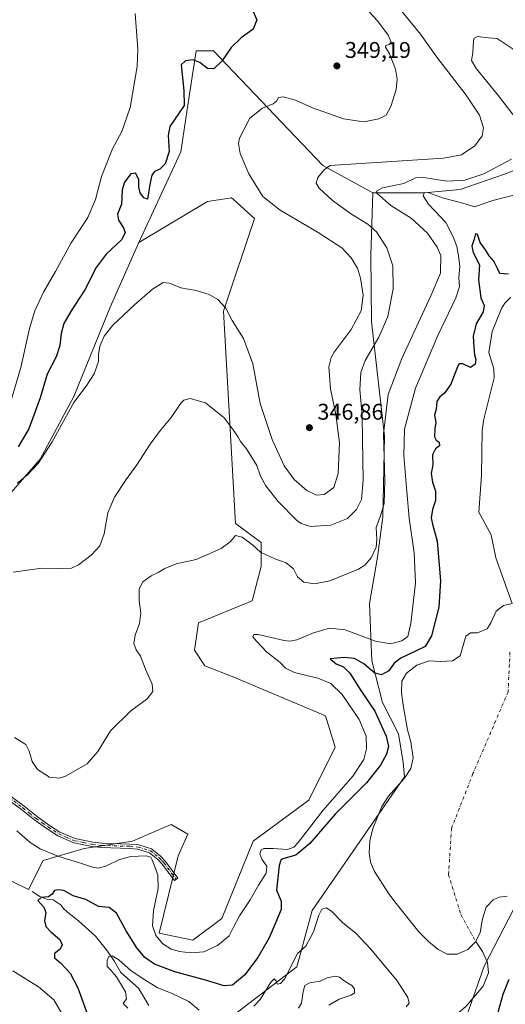
# Model space of a CAD drawing. Units: metres. Extents: x 625870 to 629361, y 4653218 to 4655593.
# Drawn here: x 628641 to 628855, y 4654847 to 4655281 of the extents above; entities that cross this region are included whole.
import ezdxf

# ---------------------------------------------------------------- set-up
doc = ezdxf.new("R2010")
doc.units = ezdxf.units.M
doc.header["$MEASUREMENT"] = 0
doc.linetypes.add('DGN Style 4', pattern=[2.638475, 1.318413, -0.659207, 0.001648, -0.659207])
for name, color, linetype, lineweight in [('Camino Cxs', 7, 'Continuous', 0), ('Camino eje', 30, 'DGN Style 4', 13), ('Corriente natural eje', 4, 'DGN Style 4', 0), ('Corriente natural lineal', 142, 'Continuous', 13), ('Cultivos herbáceos CxS', 92, 'Continuous', 0), ('Cultivos leñosos CxS', 92, 'Continuous', 0), ('Curva de nivel maestra', 30, 'Continuous', 30), ('Curva de nivel normal', 30, 'Continuous', 0), ('Estanque Cxs', 5, 'Continuous', 0), ('Matorral CxS', 135, 'Continuous', 0), ('Punto de cota en terreno', 7, 'Continuous', 0), ('Rótulo de punto de cota en terreno', 7, 'Continuous', 0)]:
    doc.layers.add(name, color=color, linetype=linetype, lineweight=lineweight)
doc.styles.add('Style-Arial', font='txt')

# ---------------------------------------------------------------- blocks, each defined once
blk = doc.blocks.new('*U16')
at = {"layer": 'Cultivos herbáceos CxS', "color": 92, "linetype": 'Continuous', "lineweight": 0}
blk.add_polyline3d([(628635.7563, 4655071.5631, 344.8385), (628649.5921, 4655087.5343, 346.5917), (628664.4923, 4655115.2201, 345.9541), (628680.4569, 4655154.6173, 346.8378), (628693.0981, 4655183.0963, 348.686), (628723.4317, 4655201.1957, 348.653), (628734.0749, 4655202.7921, 347.1474), (628734.8595, 4655202.0841, 347.104), (628744.166, 4655193.6841, 346.8138), (628730.5619, 4655152.8553, 344.7651), (628735.8521, 4655059.1019, 335.6335), (628747.1894, 4655050.7845, 335.6466), (628747.1894, 4655040.1985, 334.5654), (628743.1211, 4655024.9643, 333.3418), (628719.4731, 4655015.2363, 333.8008), (628717.7131, 4655003.1519, 333.8255), (628722.2485, 4654996.3469, 333.982), (628735.0844, 4654991.3423, 333.9199), (628775.5683, 4654974.2873, 333.5234), (628779.8301, 4654960.4303, 333.5936), (628768.1111, 4654936.9813, 333.5222), (628743.6077, 4654918.8627, 333.1277), (628729.7585, 4654884.7553, 331.7595), (628716.9737, 4654875.1625, 331.8576), (628702.0585, 4654878.3613, 330.3787), (628710.5817, 4654912.4693, 331.2821), (628714.8425, 4654922.0617, 332.2838), (628707.3855, 4654926.3251, 332.2291), (628697.1933, 4654921.8641, 331.7922), (628690.3397, 4654918.8645, 331.7068), (628669.0325, 4654915.6675, 332.4083), (628650.9218, 4654910.3395, 328.9232), (628644.5295, 4654897.5489, 327.1603), (628622.1766, 4654908.4121, 328.9635)], dxfattribs=at)
blk = doc.blocks.new('*U17')
at = {"layer": 'Matorral CxS', "color": 135, "linetype": 'Continuous', "lineweight": 0}
blk.add_polyline3d([(628622.1766, 4654908.4121, 328.9635), (628644.5295, 4654897.5489, 327.1603), (628650.9218, 4654910.3395, 328.9232), (628669.0325, 4654915.6675, 332.4083), (628690.3397, 4654918.8645, 331.7068), (628697.1933, 4654921.8641, 331.7922), (628707.3855, 4654926.3251, 332.2291), (628714.8425, 4654922.0617, 332.2838), (628710.5817, 4654912.4693, 331.2821), (628702.0585, 4654878.3613, 330.3787), (628716.9737, 4654875.1625, 331.8576), (628729.7585, 4654884.7553, 331.7595), (628743.6077, 4654918.8627, 333.1277), (628768.1111, 4654936.9813, 333.5222), (628779.8301, 4654960.4303, 333.5936), (628775.5683, 4654974.2873, 333.5234), (628735.0844, 4654991.3423, 333.9199), (628722.2485, 4654996.3469, 333.982), (628717.7131, 4655003.1519, 333.8255), (628719.4731, 4655015.2363, 333.8008), (628743.1211, 4655024.9643, 333.3418), (628747.1894, 4655040.1985, 334.5654), (628747.1894, 4655050.7845, 335.6466), (628735.8521, 4655059.1019, 335.6335), (628730.5619, 4655152.8553, 344.7651), (628744.166, 4655193.6841, 346.8138), (628734.8595, 4655202.0841, 347.104), (628734.0749, 4655202.7921, 347.1474), (628723.4317, 4655201.1957, 348.653), (628693.0981, 4655183.0963, 348.686), (628711.6669, 4655223.1727, 349.8657), (628715.2425, 4655246.6233, 350.0689), (628718.4687, 4655267.7813, 350.6832), (628726.0267, 4655267.7809, 351.155), (628774.3978, 4655217.1213, 340.7367), (628796.3155, 4655205.0225, 336.4657), (628795.4759, 4655177.5287, 342.4255), (628795.8568, 4655148.3241, 343.731), (628801.6001, 4655097.6023, 335.3829), (628800.7931, 4655062.0323, 335.7182), (628798.4849, 4655044.2219, 335.0923), (628794.9399, 4655023.8553, 333.8258), (628795.9063, 4654998.4687, 327.0522), (628800.5913, 4654980.1163, 323.5167), (628807.7593, 4654966.2411, 322.7453), (628809.8293, 4654953.5695, 322.2078), (628810.4112, 4654947.3303, 321.9204), (628769.5985, 4654888.3573, 321.7286), (628762.7967, 4654863.4075, 319.8537), (628731.0539, 4654839.2135, 320.7596)], dxfattribs=at)
blk = doc.blocks.new('5PATER')
at = {"layer": 'Cultivos leñosos CxS', "linetype": 'Continuous', "lineweight": 0}
h = blk.add_hatch(color=51, dxfattribs=at)
edge = h.paths.add_edge_path()
edge.add_ellipse((0, 0), major_axis=(-0.11, -0.111), ratio=0.999422, start_angle=0, end_angle=360)

msp = doc.modelspace()

# ---------------------------------------------------------------- linework, layer by layer
at = {"layer": 'Camino Cxs', "color": 7, "linetype": 'Continuous', "lineweight": 0}
msp.add_polyline3d([(628634.01, 4654940.74, 333.43), (628642.64, 4654934.35, 333.51), (628648.39, 4654929.64, 333.47), (628653.78, 4654925.9, 333.39), (628658.34, 4654922.95, 333.19), (628665.05, 4654920.02, 332.95), (628672.93, 4654918.41, 332.5), (628676.78, 4654917.98, 332.28), (628689.26, 4654917.58, 331.26), (628693.09, 4654917.24, 331.02), (628698.7, 4654915.53, 330.77), (628702.77, 4654912.3, 330.81), (628704.95, 4654910.01, 330.94), (628710.42, 4654902.64, 331.64), (628708.9, 4654901.51, 331.59), (628703.5, 4654908.79, 330.76), (628701.49, 4654910.89, 330.58), (628697.8, 4654913.83, 330.58), (628692.73, 4654915.37, 330.68), (628689.15, 4654915.69, 330.91), (628676.65, 4654916.09, 332.06), (628672.63, 4654916.54, 332.27), (628664.47, 4654918.2, 332.69), (628657.44, 4654921.28, 332.88), (628652.72, 4654924.33, 333.1), (628647.24, 4654928.12, 333.13), (628641.47, 4654932.86, 333.08), (628633.08, 4654939.07, 333.01)], dxfattribs=at)
msp.add_polyline3d([(628634.01, 4654940.74, 333.43), (628642.64, 4654934.35, 333.51), (628648.39, 4654929.64, 333.47), (628653.78, 4654925.9, 333.39), (628658.34, 4654922.95, 333.19), (628665.05, 4654920.02, 332.95), (628672.93, 4654918.41, 332.5), (628676.78, 4654917.98, 332.28), (628689.26, 4654917.58, 331.26), (628693.09, 4654917.24, 331.02), (628698.7, 4654915.53, 330.77), (628702.77, 4654912.3, 330.81), (628704.95, 4654910.01, 330.94), (628710.42, 4654902.64, 331.64), (628708.9, 4654901.51, 331.59), (628703.5, 4654908.79, 330.76), (628701.49, 4654910.89, 330.58), (628697.8, 4654913.83, 330.58), (628692.73, 4654915.37, 330.68), (628689.15, 4654915.69, 330.91), (628676.65, 4654916.09, 332.06), (628672.63, 4654916.54, 332.27), (628664.47, 4654918.2, 332.69), (628657.44, 4654921.28, 332.88), (628652.72, 4654924.33, 333.1), (628647.24, 4654928.12, 333.13), (628641.47, 4654932.86, 333.08), (628633.08, 4654939.07, 333.01)], dxfattribs=at)
at = {"layer": 'Camino eje', "color": 30, "linetype": 'DGN Style 4', "lineweight": 13}
msp.add_polyline3d([(628633.55, 4654939.91, 333.22), (628642.06, 4654933.61, 333.3), (628644.93, 4654931.25, 333.28), (628647.82, 4654928.88, 333.3), (628650.56, 4654926.99, 333.25), (628653.25, 4654925.12, 333.24), (628657.89, 4654922.12, 333.03), (628661.25, 4654920.65, 332.98), (628664.76, 4654919.11, 332.82), (628668.84, 4654918.28, 332.64), (628672.78, 4654917.48, 332.39), (628676.72, 4654917.04, 332.18), (628689.21, 4654916.64, 331.09), (628692.91, 4654916.31, 330.85), (628695.45, 4654915.54, 330.73), (628698.25, 4654914.68, 330.68), (628700.29, 4654913.07, 330.67), (628702.13, 4654911.6, 330.72), (628703.22, 4654910.45, 330.78), (628704.23, 4654909.4, 330.85), (628709.66, 4654902.08, 331.61)], dxfattribs=at)
at = {"layer": 'Corriente natural eje', "color": 4, "linetype": 'DGN Style 4', "lineweight": 0}
msp.add_polyline3d([(628856.88, 4655002.32, 322.03), (628856.04, 4654984.69, 321.93), (628840.55, 4654948.73, 321.69), (628831.1, 4654924.58, 321.54), (628829.79, 4654904.1, 321.48), (628835.3, 4654886.25, 321.56), (628841.82, 4654874.6, 321.3)], dxfattribs=at)
at = {"layer": 'Corriente natural lineal', "color": 142, "linetype": 'Continuous', "lineweight": 13}
for points in [[(628857.13, 4655158.89, 323.58), (628854.59, 4655156.42, 323.36), (628853.13, 4655154.03, 323.31), (628848.97, 4655143.85, 323.24), (628847.55, 4655134.54, 323.3), (628849.7, 4655127.44, 322.92), (628849.92, 4655123.38, 322.74), (628845.38, 4655105.15, 322.92), (628844.56, 4655100.24, 323.04), (628844.26, 4655080.36, 322.53), (628843.11, 4655064.17, 322.47), (628848.54, 4655054.16, 322.52), (628850.65, 4655044.02, 322.59), (628857.89, 4655023.77, 322.18)], [(628646.04, 4654896.71, 326.95), (628649.56, 4654894.52, 326.3), (628652.36, 4654893.28, 325.78), (628655.34, 4654893, 325.34), (628658.89, 4654890.67, 324.61), (628659.81, 4654889.29, 324.33), (628661.63, 4654887.59, 323.77), (628666.48, 4654883.77, 322.84), (628674.02, 4654876.95, 321.74), (628679.33, 4654870.31, 321.05), (628682.45, 4654865.74, 320.41), (628685.17, 4654861.01, 320.33), (628692.95, 4654853.97, 319.54), (628697.64, 4654846.39, 318.75)], [(628841.82, 4654874.6, 321.3), (628844.83, 4654870.18, 320.81), (628846.91, 4654865.43, 320.06), (628847.43, 4654860.76, 319.76), (628845.01, 4654854.97, 320.1), (628837.57, 4654846.07, 319.07), (628831.09, 4654840.45, 315.98), (628817.61, 4654832.5, 314.78), (628809.36, 4654829.63, 315.45), (628802.38, 4654826.84, 314.75), (628797.86, 4654824.73, 315.46), (628794.72, 4654822.92, 315.66), (628786.48, 4654821.12, 317.34), (628775.06, 4654811.79, 315), (628770.29, 4654809.14, 314.82), (628765.07, 4654806.9, 314.46), (628755.17, 4654803.51, 313.77), (628744.04, 4654803.6, 313.04), (628740.5, 4654802.17, 313.19)]]:
    msp.add_polyline3d(points, dxfattribs=at)
at = {"layer": 'Cultivos herbáceos CxS', "color": 92, "linetype": 'Continuous', "lineweight": 0}
for points in [[(628796.32, 4655205.02, 336.47), (628818.99, 4655205.02, 332.45), (628834.86, 4655206.53, 334.59), (628854.51, 4655213.34, 334.51), (628871.89, 4655220.14, 332.33), (628879.45, 4655226.95, 331.44), (628873.41, 4655239.8, 331.48), (628884.74, 4655240.56, 331.07), (628896.66, 4655233.75, 331.62), (628926.43, 4655216.73, 331.47), (628944.54, 4655214.23, 331.71), (628961.83, 4655220.89, 332.15), (628967.88, 4655226.19, 331.99), (628976.42, 4655241.68, 331.98), (628977.21, 4655268.2, 332.52), (628973.93, 4655288.94, 332.64), (628930.47, 4655333.17, 338.25), (628886.01, 4655412.3, 332.98), (628876.43, 4655415.49, 333.42), (628854.13, 4655414.08, 334.57), (628826.93, 4655428.44, 338), (628785.82, 4655456.49, 341.52)], [(628607.02, 4655293.05, 358.55), (628610.21, 4655274.95, 353.56), (628609.15, 4655256.84, 350.6), (628600.63, 4655234.48, 347.88), (628594.25, 4655201.47, 346.58), (628589.99, 4655159.95, 345.66), (628586.97, 4655143.33, 344.7), (628581.48, 4655113.09, 342.12), (628582.54, 4655092.86, 340.94), (628589.99, 4655075.82, 340.35), (628598.51, 4655068.37, 340.62), (628610.21, 4655061.98, 341.56), (628620.86, 4655061.98, 342.55), (628635.76, 4655071.56, 344.84), (628649.59, 4655087.53, 346.59), (628664.49, 4655115.22, 345.95), (628680.46, 4655154.62, 346.84), (628693.1, 4655183.1, 348.69)], [(628871.89, 4655220.14, 332.33), (628854.51, 4655213.34, 334.51), (628834.86, 4655206.53, 334.59), (628818.99, 4655205.02, 332.45), (628796.32, 4655205.02, 336.47), (628774.4, 4655217.12, 340.74), (628726.03, 4655267.78, 351.15), (628718.47, 4655267.78, 350.68), (628715.24, 4655246.62, 350.07), (628711.67, 4655223.17, 349.87), (628693.1, 4655183.1, 348.69), (628680.46, 4655154.62, 346.84), (628664.49, 4655115.22, 345.95), (628649.59, 4655087.53, 346.59), (628635.76, 4655071.56, 344.84)], [(628796.32, 4655205.02, 336.47), (628774.4, 4655217.12, 340.74), (628726.03, 4655267.78, 351.15), (628718.47, 4655267.78, 350.68), (628715.24, 4655246.62, 350.07), (628711.67, 4655223.17, 349.87), (628693.1, 4655183.1, 348.69)], [(628622.18, 4654908.41, 328.96), (628644.53, 4654897.55, 327.16), (628650.92, 4654910.34, 328.92), (628669.03, 4654915.67, 332.41), (628690.34, 4654918.86, 331.71), (628697.19, 4654921.86, 331.79), (628707.39, 4654926.33, 332.23), (628714.84, 4654922.06, 332.28), (628710.58, 4654912.47, 331.28), (628702.06, 4654878.36, 330.38), (628716.97, 4654875.16, 331.86), (628729.76, 4654884.76, 331.76), (628743.61, 4654918.86, 333.13), (628768.11, 4654936.98, 333.52), (628779.83, 4654960.43, 333.59), (628775.57, 4654974.29, 333.52), (628735.08, 4654991.34, 333.92), (628722.25, 4654996.35, 333.98), (628717.71, 4655003.15, 333.83), (628719.47, 4655015.24, 333.8), (628743.12, 4655024.96, 333.34), (628747.19, 4655040.2, 334.57), (628747.19, 4655050.78, 335.65), (628735.85, 4655059.1, 335.63), (628730.56, 4655152.86, 344.77), (628744.17, 4655193.68, 346.81), (628734.86, 4655202.08, 347.1), (628734.07, 4655202.79, 347.15), (628723.43, 4655201.2, 348.65), (628693.1, 4655183.1, 348.69)]]:
    msp.add_polyline3d(points, dxfattribs=at)
at = {"layer": 'Curva de nivel maestra', "color": 30, "linetype": 'Continuous', "lineweight": 30, "flags": 128}
for points, elevation in [([(628743.08, 4655286.38), (628745.19, 4655281.39), (628743.54, 4655277.32), (628738.35, 4655273.41), (628733.85, 4655269.16), (628729.84, 4655263.2), (628726.2, 4655259.84), (628723.4, 4655259.86), (628720.12, 4655262.51), (628717.14, 4655263.67), (628713.79, 4655263.26), (628711.81, 4655261.59), (628713.06, 4655250.18), (628713.14, 4655243.62), (628706.78, 4655234.26), (628706.11, 4655230.3), (628706.58, 4655223.27), (628704.8, 4655217.9), (628702.37, 4655215.52), (628700.1, 4655214.42), (628698.92, 4655212.85), (628698.02, 4655208.66), (628696.93, 4655202.25), (628695.39, 4655202.87), (628693.78, 4655205.09), (628693.22, 4655207.56), (628693.09, 4655210.88), (628691.74, 4655213.66), (628689.57, 4655213.41), (628686.83, 4655209.81), (628685.81, 4655206.33), (628685.52, 4655200), (628683.76, 4655195.66), (628684.18, 4655192.96), (628686.41, 4655189.65), (628687.19, 4655187.32), (628685.44, 4655184.32), (628678.81, 4655177.99), (628674.32, 4655172.09), (628669.4, 4655162.2), (628663.33, 4655152.94), (628660.12, 4655147.45), (628658.85, 4655142.99), (628658.26, 4655137.65), (628656.72, 4655132.65), (628652.76, 4655125.06), (628649.6, 4655114.61), (628644.61, 4655100.89), (628639.9, 4655092.88)], 350), ([(628856.28, 4655169.1), (628852.41, 4655169.43), (628851.43, 4655171.58), (628849.8, 4655174.92), (628847.72, 4655177.2), (628846.02, 4655179.85), (628843.8, 4655183.14), (628842.6, 4655186.59), (628841.61, 4655186.9), (628841.05, 4655184.62), (628840.04, 4655181.56), (628840.62, 4655178.65), (628843.43, 4655173.32), (628843.01, 4655166.68), (628844.03, 4655158.77), (628845.51, 4655155.34), (628845.08, 4655152.57), (628842.01, 4655147.16), (628840.58, 4655141.74), (628840.91, 4655136.88), (628841.16, 4655133.58), (628841.88, 4655131.53), (628841.54, 4655129.4), (628839.5, 4655127.94), (628836.16, 4655129.59), (628834.46, 4655129.52), (628833.67, 4655128.26), (628830.86, 4655120.59), (628828, 4655116.57), (628825.92, 4655115.08), (628824.66, 4655112.97), (628824.3, 4655109.64), (628823.65, 4655106.98), (628824.15, 4655103.64), (628823.74, 4655100.9), (628823.58, 4655097.43), (628824.37, 4655095.85), (628825.61, 4655095), (628825.82, 4655093.45), (628824.01, 4655092.01), (628822.77, 4655089.4), (628822.82, 4655084.96), (628822.19, 4655081.2), (628822.68, 4655077.31), (628824.09, 4655073.31), (628824.02, 4655069.31), (628822.73, 4655065.31), (628822.06, 4655061.64), (628822.64, 4655058.83), (628824.76, 4655051.38), (628826.23, 4655033.87), (628825.49, 4655022.16), (628822.24, 4655009.56), (628819.5, 4655004.79), (628815.14, 4655002.82), (628808.73, 4654999.72), (628805.8, 4654997.4), (628803.49, 4654994.14), (628800.15, 4654992.38), (628797.22, 4654993.1), (628792.48, 4654997.11), (628788.32, 4654999.46), (628783.73, 4654999.93), (628777.62, 4654999.32), (628778.57, 4654998.44), (628780.26, 4654997.17), (628783.46, 4654995.84), (628786.31, 4654993.08), (628791.04, 4654985.47), (628797.2, 4654976.3), (628802.34, 4654965.24), (628803.31, 4654960.74), (628802.43, 4654957.24), (628799.77, 4654952.49), (628793.61, 4654944.66), (628786.43, 4654937.43), (628779.74, 4654930.86), (628768.62, 4654917.83), (628762.46, 4654912.8), (628756.75, 4654911.17), (628755.73, 4654910.54), (628755.05, 4654908.12), (628753.9, 4654897.29), (628755.92, 4654892.41), (628755.96, 4654888.75), (628753.54, 4654883.2), (628750.67, 4654876.24), (628745.6, 4654867.52), (628739.82, 4654859.84), (628734.49, 4654855.39), (628730.82, 4654855.01), (628722.51, 4654857.52), (628709.08, 4654861.22), (628700.1, 4654864.58), (628695.79, 4654867.52), (628692.22, 4654871.91), (628687.63, 4654879.32), (628683.33, 4654887.14), (628680.14, 4654889.62), (628675.43, 4654890.02), (628669.77, 4654893.16), (628664.14, 4654894.78), (628660.13, 4654897.17), (628657.76, 4654897.38), (628656.01, 4654897.1), (628655, 4654895.47), (628653.36, 4654894.33), (628650.09, 4654894), (628648.62, 4654892.78), (628651.28, 4654889.81), (628652.18, 4654887.44), (628651.53, 4654883.74), (628652.19, 4654881.27), (628654.39, 4654878.88), (628658.26, 4654875.56), (628659.36, 4654873.11), (628658.4, 4654871.24), (628655.94, 4654869.28), (628656, 4654867.36), (628658.65, 4654865.15), (628662.82, 4654860.62), (628666.24, 4654854.21), (628670.1, 4654843.59)], 325), ([(628851.66, 4654843.4), (628853.86, 4654851.42), (628856.59, 4654858.06)], 325)]:
    msp.add_lwpolyline(points, dxfattribs=dict(at, elevation=elevation))
at = {"layer": 'Curva de nivel normal', "color": 30, "linetype": 'Continuous', "lineweight": 0, "flags": 128}
for points, elevation in [([(628806.08, 4655288.9), (628817.35, 4655275.08), (628824.67, 4655264.99), (628837.61, 4655248.14), (628843.37, 4655239.31), (628845.21, 4655233.73), (628844.68, 4655230.23), (628841.35, 4655225.76), (628835.48, 4655221.84), (628827.63, 4655220.28), (628777.53, 4655217.04), (628774.88, 4655215.24), (628772.18, 4655211.85), (628771.32, 4655209.38), (628772.75, 4655207.05), (628778.54, 4655201.59), (628786.94, 4655195.61), (628794.23, 4655191.2), (628797.94, 4655187.79), (628802.59, 4655180.78), (628805.28, 4655172.87), (628805.34, 4655162.65), (628802.98, 4655150.49), (628799.03, 4655141.34), (628793.02, 4655131.05), (628791.02, 4655125.79), (628790.68, 4655118.22), (628791.68, 4655106.76), (628791.8, 4655096.18), (628792.17, 4655078.27), (628791.42, 4655069.64), (628789.24, 4655065.31), (628785.18, 4655061.39), (628777.79, 4655058.33), (628768.87, 4655057.86), (628764.8, 4655059.05), (628762.72, 4655060.59), (628754.69, 4655068.85), (628749.18, 4655075.68), (628746.78, 4655079.94), (628745.16, 4655084.65), (628740.61, 4655092.1), (628738.02, 4655095.28), (628737.02, 4655097.25), (628735.19, 4655099.81), (628730.8, 4655105.73), (628722.5, 4655112.37), (628715.82, 4655114.34), (628712.96, 4655113.49), (628711.72, 4655112.28), (628707.48, 4655105.84), (628702.3, 4655099.77), (628698.1, 4655094.07), (628692.32, 4655084.94), (628687.58, 4655078.52), (628682.44, 4655070.78), (628679.55, 4655063.84), (628677.89, 4655054.58), (628675.97, 4655049.31), (628672.06, 4655045.12), (628666.6, 4655040.89), (628663.44, 4655039.42), (628658.98, 4655039.29), (628650.44, 4655039.47), (628637.74, 4655037.61)], 340), ([(628792.79, 4655286.97), (628798.5, 4655281.02), (628803.2, 4655274.56), (628804.51, 4655271.57), (628803.65, 4655270.54), (628802.12, 4655270), (628801.9, 4655269.32), (628803.77, 4655266.46), (628806.44, 4655259.6), (628807.08, 4655255.16), (628806.65, 4655250.62), (628804.34, 4655243.2), (628802.33, 4655239.36), (628799.06, 4655237.67), (628792.46, 4655236.36), (628783.46, 4655237.63), (628769.75, 4655242.59), (628762.32, 4655245.92), (628756.77, 4655247.48), (628754.78, 4655247.08), (628753.96, 4655245.54), (628752.35, 4655244.39), (628747.73, 4655242.44), (628742.08, 4655238), (628737.58, 4655229.12), (628737.14, 4655226.75), (628737.92, 4655222.44), (628741.62, 4655213.5), (628747.89, 4655203.4), (628755.48, 4655197.43), (628772.21, 4655187.54), (628782.71, 4655180.7), (628786.79, 4655176.29), (628789.58, 4655171.75), (628791.01, 4655167.4), (628792.1, 4655159.82), (628791.21, 4655152.96), (628786.82, 4655144.74), (628779.34, 4655134.68), (628777.95, 4655132.35), (628777.03, 4655128.22), (628777.68, 4655118.6), (628780.12, 4655107.22), (628781.62, 4655094.64), (628781.14, 4655081.23), (628779.16, 4655075), (628774.9, 4655071.9), (628771.54, 4655071.6), (628767.22, 4655073.71), (628761.74, 4655078.58), (628757.34, 4655084.61), (628752.05, 4655096.18), (628746.74, 4655112.02), (628743.43, 4655129.54), (628739.26, 4655140.76), (628734.38, 4655148.73), (628731.47, 4655154.19), (628727.96, 4655157.92), (628724.2, 4655160.2), (628718.47, 4655161.98), (628711.63, 4655163.14), (628706.68, 4655165.19), (628703.91, 4655165.4), (628699.24, 4655162.5), (628691.22, 4655155.61), (628681.76, 4655146.58), (628677.86, 4655141.72), (628675.92, 4655137.42), (628675.32, 4655133.65), (628675.36, 4655130.63), (628673.52, 4655125.23), (628669.99, 4655119.72), (628664.52, 4655112.52), (628654.95, 4655095.09), (628648.7, 4655085.64), (628643.94, 4655080.51), (628639.47, 4655076.89)], 345), ([(628634.88, 4655107.06), (628641.11, 4655127.98), (628645, 4655145.16), (628647.26, 4655153.03), (628651.04, 4655161.16), (628656.43, 4655170.32), (628663.24, 4655182.92), (628670.69, 4655194.11), (628674, 4655202.12), (628676.67, 4655212.28), (628681.49, 4655224.41), (628685.6, 4655232.09), (628689.29, 4655242.66), (628692.47, 4655260.73), (628692.69, 4655268.48), (628691.58, 4655284.19)], 355), ([(628862.33, 4655265.83), (628854.32, 4655271.16), (628851.29, 4655273.12), (628847.39, 4655273.4), (628842.6, 4655274), (628841.12, 4655273.36), (628840.82, 4655272.3), (628840.43, 4655266.81), (628839.97, 4655263.51), (628842.07, 4655259.71), (628851.22, 4655248.66), (628858.92, 4655238.69)], 335), ([(628857.54, 4655219.93), (628845.35, 4655213.47), (628836.95, 4655210.62), (628829.03, 4655210.2), (628818.89, 4655211.87), (628815.27, 4655211.68), (628810.08, 4655209.22), (628800.64, 4655207.26), (628798.04, 4655205.8), (628798.35, 4655204.68), (628804.33, 4655199.47), (628813.27, 4655193.83), (628820.51, 4655187.3), (628824.78, 4655181.1), (628826.42, 4655177.32), (628826.2, 4655169.65), (628822.02, 4655159.65), (628809.12, 4655131.99), (628803.2, 4655116.08), (628801.08, 4655098.68), (628801.63, 4655078.07), (628801.4, 4655067.98), (628799.98, 4655062.98), (628797.84, 4655057.31), (628798.19, 4655051.98), (628797.9, 4655048.74), (628795.64, 4655044.03), (628792.79, 4655040.75), (628790.04, 4655038.98), (628777.37, 4655033.78), (628770.69, 4655032.5), (628765.96, 4655033.28), (628763.09, 4655035.6), (628761.42, 4655039.08), (628758.22, 4655041.71), (628753.14, 4655043.5), (628746.82, 4655046.47), (628743.34, 4655049.71), (628738.73, 4655053.09), (628735.87, 4655053.76), (628733.49, 4655050.99), (628729.48, 4655048.11), (628724.12, 4655045.68), (628718.48, 4655043.28), (628709.62, 4655041.28), (628704.59, 4655039.31), (628701.75, 4655037.5), (628698.65, 4655036.07), (628694.88, 4655033.39), (628693.34, 4655030.22), (628693.26, 4655025.2), (628693.99, 4655019.65), (628693.52, 4655015.03), (628691.57, 4655009.78), (628690.91, 4655006.17), (628691.96, 4655003.42), (628693.93, 4655000.59), (628696.03, 4654994.81), (628699.06, 4654988.22), (628699.3, 4654984.9), (628696.8, 4654981.72), (628689.64, 4654976.49), (628680.67, 4654967.59), (628675.08, 4654958.43), (628670.3, 4654953.05), (628660.81, 4654947.59), (628658.11, 4654946.78), (628653.81, 4654947.17), (628648.5, 4654950.57), (628646.09, 4654954.01), (628644.83, 4654958.66), (628643.3, 4654961.51), (628638.25, 4654964.6)], 335), ([(628860.23, 4655204.42), (628849.32, 4655201.7), (628844.14, 4655199.88), (628841.34, 4655198.94), (628836.09, 4655200.42), (628827.56, 4655202.73), (628821.09, 4655205.02), (628819.22, 4655205.12), (628818.65, 4655203.67), (628820.94, 4655200.08), (628828.58, 4655191.97), (628831.79, 4655185.56), (628833.5, 4655181.32), (628834.11, 4655177.27), (628834.83, 4655172.64), (628834.27, 4655167.56), (628834.6, 4655163.65), (628833.02, 4655158.65), (628825.05, 4655142.03), (628815.22, 4655118.78), (628810.32, 4655100.8), (628810, 4655089.14), (628811.41, 4655073.22), (628812.36, 4655061.5), (628814.65, 4655046.14), (628815.15, 4655032.85), (628813.2, 4655014.97), (628811.88, 4655009.28), (628809.22, 4655007.28), (628804.16, 4655005.96), (628797.5, 4655007.22), (628784.21, 4655012.15), (628777.26, 4655012.96), (628770.17, 4655010.93), (628762.91, 4655007.74), (628759.79, 4655007.12), (628757.33, 4655007.55), (628745.77, 4655010.12), (628743.88, 4655010.12), (628743.44, 4655009.07), (628745.06, 4655007.21), (628749.46, 4655002.48), (628755.49, 4654997.79), (628757.86, 4654995.25), (628761.8, 4654993.35), (628772.15, 4654990.9), (628777.84, 4654988.54), (628782.9, 4654983.62), (628790.42, 4654972.57), (628793.4, 4654965.23), (628793.59, 4654959.62), (628792.46, 4654954.96), (628787.63, 4654947.54), (628774.48, 4654932.67), (628763.45, 4654918.39), (628761.53, 4654916.27), (628758.67, 4654915.29), (628752.45, 4654915.69), (628748.36, 4654915.7), (628747.06, 4654915.04), (628746.52, 4654913.29), (628747.43, 4654911.02), (628749.65, 4654907.9), (628749.33, 4654904.76), (628746.01, 4654899.56), (628742.32, 4654893.02), (628737.57, 4654885.96), (628735.03, 4654881.28), (628732.99, 4654877.12), (628727.81, 4654872.85), (628721.82, 4654870.12), (628716.03, 4654869.57), (628711.1, 4654870.24), (628707.48, 4654871.32), (628703.72, 4654873.58), (628700.7, 4654877.29), (628699.26, 4654881.62), (628699.57, 4654888.29), (628701.65, 4654897.96), (628701.56, 4654904.09), (628699.08, 4654910.71), (628698.44, 4654911.83), (628696.43, 4654912.39), (628689.66, 4654912.08), (628684.69, 4654910.76), (628678.67, 4654907.85), (628675.29, 4654906.98), (628672.22, 4654907.56), (628666.93, 4654909.42), (628657.93, 4654912.15), (628649.62, 4654915.6), (628645.26, 4654918.3), (628639.3, 4654923.55)], 330), ([(628811.13, 4654845.82), (628812.35, 4654847.37), (628811.81, 4654849.95), (628807.06, 4654857.29), (628795.57, 4654871.21), (628788.87, 4654878.35), (628783.13, 4654882.93), (628778.11, 4654888), (628775.76, 4654889.53), (628773.96, 4654888.9), (628772.49, 4654886.26), (628770.2, 4654878.93), (628766.82, 4654872.54), (628763.15, 4654869.28), (628757.43, 4654857.95), (628755.69, 4654856.11), (628754.15, 4654855.76), (628753.68, 4654857.22), (628752.91, 4654858.21), (628751.34, 4654856.65), (628746.69, 4654849), (628743.9, 4654846.15)], 320), ([(628719.81, 4654844.33), (628715.21, 4654848.12), (628708.23, 4654851.53), (628701.21, 4654854.35), (628695.86, 4654857.7), (628689.73, 4654861.69), (628684.37, 4654866.55), (628681.41, 4654868.37), (628679.91, 4654868.03), (628679.13, 4654866.25), (628679.22, 4654863.64), (628680.76, 4654862.05), (628683.26, 4654858.97), (628687.34, 4654852.41), (628687.66, 4654849.28), (628686.31, 4654847.26), (628688.33, 4654845.18)], 320), ([(628637.64, 4654861.66), (628648.87, 4654854.6), (628655.64, 4654848.93), (628659.59, 4654842.1)], 330), ([(628776.97, 4654846.55), (628781.49, 4654849.19), (628786.9, 4654850.94), (628788.23, 4654851.99), (628788.27, 4654853.73), (628787.06, 4654855.28), (628783.73, 4654857.24), (628781.73, 4654858.95), (628779.72, 4654859.41), (628776.22, 4654858.54), (628773.15, 4654857.17), (628768.58, 4654856.44), (628766.46, 4654855.17), (628765.6, 4654852.5), (628764.97, 4654847.42), (628763.63, 4654845.17)], 315)]:
    msp.add_lwpolyline(points, dxfattribs=dict(at, elevation=elevation))
at = {"layer": 'Estanque Cxs', "color": 5, "linetype": 'Continuous', "lineweight": 0}
msp.add_polyline3d([(628855.59, 4654894.59, 321.81), (628852.16, 4654894.14, 321.79), (628849.43, 4654892.97, 321.78), (628846.37, 4654889.83, 321.78), (628844.75, 4654884.59, 321.75), (628843.69, 4654878.67, 321.61), (628841.82, 4654874.6, 321.3), (628838.25, 4654871.07, 321.46), (628833.63, 4654869.09, 321.65), (628829.2, 4654869.08, 321.75), (628825.21, 4654871.05, 322.01), (628820.87, 4654874.7, 322.12), (628816.63, 4654878.86, 322.12), (628806.62, 4654891.38, 322.3), (628803.43, 4654895.61, 322.21), (628797.13, 4654905.5, 322.37), (628795.38, 4654909.65, 322.48), (628794.7, 4654913.81, 322.63), (628795.01, 4654919.07, 322.83), (628796.4, 4654924.49, 322.75), (628800.36, 4654934.22, 322.37), (628803.28, 4654938.81, 322.32), (628810.3, 4654946.72, 321.94), (628813.11, 4654950.94, 321.83), (628814.22, 4654955.72, 321.89), (628813.21, 4654962.81, 321.94), (628811.71, 4654967.99, 322.06), (628809.79, 4654978.95, 322.03), (628809, 4654984.57, 322.26), (628809.21, 4654989.59, 322.8), (628811.27, 4654993.02, 322.78), (628815.78, 4654996.57, 323.25), (628821.17, 4654998.44, 323.08), (628826.3, 4654998.17, 322.55), (628831.57, 4654998.46, 322.41), (628834.85, 4655000.76, 322.4), (628837.36, 4655009.44, 322.81), (628839.49, 4655010.92, 322.91), (628842.61, 4655010.81, 322.67), (628846.83, 4655012.69, 322.52), (628848.48, 4655015.28, 322.32), (628850.86, 4655020.38, 322.14), (628853.99, 4655022.98, 322.14), (628857.89, 4655023.77, 322.18)], dxfattribs=at)
msp.add_polyline3d([(628855.59, 4654894.59, 321.81), (628852.16, 4654894.14, 321.79), (628849.43, 4654892.97, 321.78), (628846.37, 4654889.83, 321.78), (628844.75, 4654884.59, 321.75), (628843.69, 4654878.67, 321.61), (628841.82, 4654874.6, 321.3), (628838.25, 4654871.07, 321.46), (628833.63, 4654869.09, 321.65), (628829.2, 4654869.08, 321.75), (628825.21, 4654871.05, 322.01), (628820.87, 4654874.7, 322.12), (628816.63, 4654878.86, 322.12), (628806.62, 4654891.38, 322.3), (628803.43, 4654895.61, 322.21), (628797.13, 4654905.5, 322.37), (628795.38, 4654909.65, 322.48), (628794.7, 4654913.81, 322.63), (628795.01, 4654919.07, 322.83), (628796.4, 4654924.49, 322.75), (628800.36, 4654934.22, 322.37), (628803.28, 4654938.81, 322.32), (628810.3, 4654946.72, 321.94), (628813.11, 4654950.94, 321.83), (628814.22, 4654955.72, 321.89), (628813.21, 4654962.81, 321.94), (628811.71, 4654967.99, 322.06), (628809.79, 4654978.95, 322.03), (628809, 4654984.57, 322.26), (628809.21, 4654989.59, 322.8), (628811.27, 4654993.02, 322.78), (628815.78, 4654996.57, 323.25), (628821.17, 4654998.44, 323.08), (628826.3, 4654998.17, 322.55), (628831.57, 4654998.46, 322.41), (628834.85, 4655000.76, 322.4), (628837.36, 4655009.44, 322.81), (628839.49, 4655010.92, 322.91), (628842.61, 4655010.81, 322.67), (628846.83, 4655012.69, 322.52), (628848.48, 4655015.28, 322.32), (628850.86, 4655020.38, 322.14), (628853.99, 4655022.98, 322.14), (628857.89, 4655023.77, 322.18)], dxfattribs=at)
at = {"layer": 'Matorral CxS', "color": 135, "linetype": 'Continuous', "lineweight": 0}
for points in [[(628796.32, 4655205.02, 336.47), (628818.99, 4655205.02, 332.45), (628834.86, 4655206.53, 334.59), (628854.51, 4655213.34, 334.51), (628871.89, 4655220.14, 332.33), (628879.45, 4655226.95, 331.44), (628873.41, 4655239.8, 331.48), (628884.74, 4655240.56, 331.07), (628896.66, 4655233.75, 331.62), (628926.43, 4655216.73, 331.47), (628944.54, 4655214.23, 331.71), (628961.83, 4655220.89, 332.15), (628967.88, 4655226.19, 331.99), (628976.42, 4655241.68, 331.98), (628977.21, 4655268.2, 332.52), (628973.93, 4655288.94, 332.64), (628930.47, 4655333.17, 338.25), (628886.01, 4655412.3, 332.98), (628876.43, 4655415.49, 333.42), (628854.13, 4655414.08, 334.57), (628826.93, 4655428.44, 338), (628785.82, 4655456.49, 341.52)], [(628796.32, 4655205.02, 336.47), (628774.4, 4655217.12, 340.74), (628726.03, 4655267.78, 351.15), (628718.47, 4655267.78, 350.68), (628715.24, 4655246.62, 350.07), (628711.67, 4655223.17, 349.87), (628693.1, 4655183.1, 348.69)], [(628731.05, 4654839.21, 320.76), (628762.8, 4654863.41, 319.85), (628769.6, 4654888.36, 321.73), (628810.41, 4654947.33, 321.92), (628809.83, 4654953.57, 322.21), (628807.76, 4654966.24, 322.75), (628800.59, 4654980.12, 323.52), (628795.91, 4654998.47, 327.05), (628794.94, 4655023.86, 333.83), (628798.48, 4655044.22, 335.09), (628800.79, 4655062.03, 335.72), (628801.6, 4655097.6, 335.38), (628795.86, 4655148.32, 343.73), (628795.48, 4655177.53, 342.43), (628796.32, 4655205.02, 336.47), (628818.99, 4655205.02, 332.45), (628834.86, 4655206.53, 334.59), (628854.51, 4655213.34, 334.51), (628871.89, 4655220.14, 332.33)], [(628796.32, 4655205.02, 336.47), (628795.48, 4655177.53, 342.43), (628795.86, 4655148.32, 343.73), (628801.6, 4655097.6, 335.38), (628800.79, 4655062.03, 335.72), (628798.48, 4655044.22, 335.09), (628794.94, 4655023.86, 333.83), (628795.91, 4654998.47, 327.05), (628800.59, 4654980.12, 323.52), (628807.76, 4654966.24, 322.75), (628809.83, 4654953.57, 322.21), (628810.41, 4654947.33, 321.92), (628769.6, 4654888.36, 321.73), (628762.8, 4654863.41, 319.85), (628731.05, 4654839.21, 320.76)], [(628622.18, 4654908.41, 328.96), (628644.53, 4654897.55, 327.16), (628650.92, 4654910.34, 328.92), (628669.03, 4654915.67, 332.41), (628690.34, 4654918.86, 331.71), (628697.19, 4654921.86, 331.79), (628707.39, 4654926.33, 332.23), (628714.84, 4654922.06, 332.28), (628710.58, 4654912.47, 331.28), (628702.06, 4654878.36, 330.38), (628716.97, 4654875.16, 331.86), (628729.76, 4654884.76, 331.76), (628743.61, 4654918.86, 333.13), (628768.11, 4654936.98, 333.52), (628779.83, 4654960.43, 333.59), (628775.57, 4654974.29, 333.52), (628735.08, 4654991.34, 333.92), (628722.25, 4654996.35, 333.98), (628717.71, 4655003.15, 333.83), (628719.47, 4655015.24, 333.8), (628743.12, 4655024.96, 333.34), (628747.19, 4655040.2, 334.57), (628747.19, 4655050.78, 335.65), (628735.85, 4655059.1, 335.63), (628730.56, 4655152.86, 344.77), (628744.17, 4655193.68, 346.81), (628734.86, 4655202.08, 347.1), (628734.07, 4655202.79, 347.15), (628723.43, 4655201.2, 348.65), (628693.1, 4655183.1, 348.69)], [(628832.29, 4654826.12, 320.99), (628845.5, 4654863.72, 320.42), (628862.78, 4654897.26, 321.91)], [(628862.78, 4654897.26, 321.91), (628845.5, 4654863.72, 320.42), (628832.29, 4654826.12, 320.99)], [(628862.78, 4654897.26, 321.91), (628845.5, 4654863.72, 320.42), (628832.29, 4654826.12, 320.99)]]:
    msp.add_polyline3d(points, dxfattribs=at)

# ---------------------------------------------------------------- block references
at = {"layer": 'Cultivos herbáceos CxS', "color": 92, "linetype": 'Continuous', "lineweight": 0}
msp.add_blockref('*U16', (0, 0), dxfattribs=at)
at = {"layer": 'Matorral CxS', "color": 135, "linetype": 'Continuous', "lineweight": 0}
msp.add_blockref('*U17', (0, 0), dxfattribs=at)
at = {"layer": 'Punto de cota en terreno', "color": 7, "linetype": 'Continuous', "lineweight": 0, "xscale": 10, "yscale": 10, "zscale": 10}
for p in [(628780.53, 4655261.06, 349.19), (628768.41, 4655101.4, 346.86)]:
    msp.add_blockref('5PATER', p, dxfattribs=at)

# ---------------------------------------------------------------- texts
at = {"layer": 'Rótulo de punto de cota en terreno', "color": 7, "linetype": 'Continuous', "lineweight": 0, "style": 'Style-Arial'}
for s, p in [('349,19', (628784.06, 4655264.59)), ('346,86', (628771.94, 4655104.93))]:
    msp.add_text(s, height=7, dxfattribs=at).set_placement(p)

doc.saveas('drawing.dxf')
